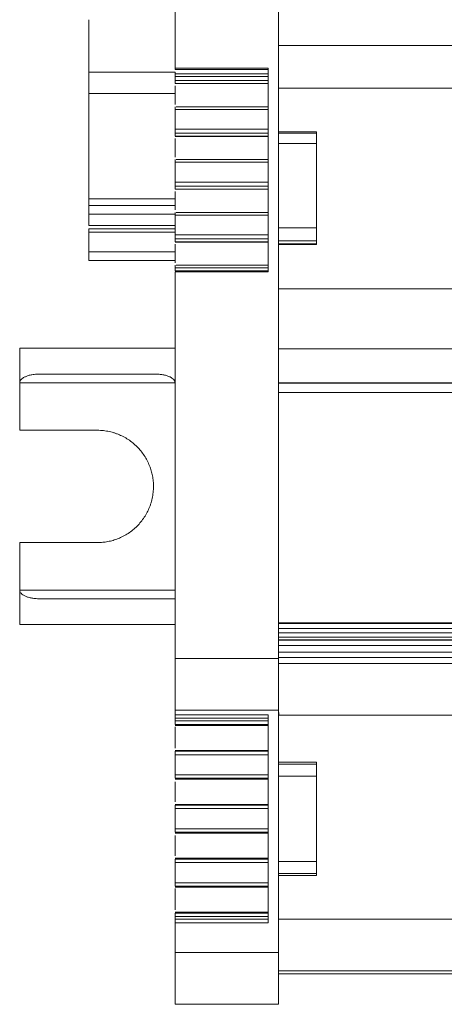
# Model space of a CAD drawing. Units: millimetres. Extents: x 1847 to 2426, y 1071 to 1304.
# Drawn here: x 2054 to 2079, y 1071 to 1128 of the extents above; entities that cross this region are included whole.
import ezdxf

# ---------------------------------------------------------------- set-up
doc = ezdxf.new("R2010")
doc.units = ezdxf.units.MM

# ---------------------------------------------------------------- blocks, each defined once
blk = doc.blocks.new('2')
at = {"color": 7, "linetype": 'Continuous', "lineweight": 15}
for p, q in [((2069.443, 1195.995), (2069.443, 1090.674)), ((2063.443, 1148.132), (2063.443, 1124.834)), ((2058.443, 1124.604), (2058.443, 1127.646)), ((2174.946, 1126.16), (2069.442, 1126.16)), ((2063.443, 1124.834), (2068.843, 1124.834)), ((2063.443, 1124.756), (2063.443, 1124.834)), ((2063.443, 1124.756), (2068.843, 1124.756)), ((2068.843, 1124.834), (2068.843, 1113.042)), ((2058.443, 1124.604), (2063.443, 1124.604)), ((2068.843, 1124.52), (2063.443, 1124.52)), ((2063.443, 1124.52), (2063.443, 1124.363)), ((2063.443, 1124.363), (2068.843, 1124.363)), ((2063.443, 1124.132), (2068.843, 1124.132)), ((2063.443, 1124.132), (2063.443, 1123.955)), ((2063.44, 1123.946), (2068.843, 1123.946)), ((2063.443, 1123.955), (2068.843, 1123.955)), ((2063.443, 1122.745), (2063.443, 1123.819)), ((2174.943, 1123.681), (2069.445, 1123.681)), ((2063.443, 1122.448), (2068.843, 1122.448)), ((2063.443, 1122.448), (2063.443, 1121.306)), ((2068.843, 1122.609), (2063.511, 1122.609)), ((2068.843, 1121.306), (2063.443, 1121.306)), ((2063.44, 1120.889), (2068.843, 1120.889)), ((2068.843, 1121.075), (2063.443, 1121.075)), ((2063.443, 1121.075), (2063.443, 1120.898)), ((2068.843, 1120.898), (2063.443, 1120.898)), ((2063.443, 1119.688), (2063.443, 1120.761)), ((2071.643, 1121.153), (2069.443, 1121.153)), ((2071.643, 1121.075), (2069.443, 1121.075)), ((2071.643, 1121.153), (2071.643, 1121.075)), ((2069.443, 1120.474), (2071.643, 1120.474)), ((2071.643, 1120.474), (2071.643, 1115.599)), ((2068.843, 1119.551), (2063.511, 1119.551)), ((2063.443, 1119.391), (2068.843, 1119.391)), ((2063.443, 1119.391), (2063.443, 1118.249)), ((2063.44, 1117.832), (2068.843, 1117.832)), ((2068.843, 1118.249), (2063.443, 1118.249)), ((2068.843, 1118.017), (2063.443, 1118.017)), ((2063.443, 1118.017), (2063.443, 1117.84)), ((2068.843, 1117.84), (2063.443, 1117.84)), ((2058.443, 1117.277), (2058.443, 1116.886)), ((2063.443, 1116.63), (2063.443, 1117.704)), ((2058.443, 1116.388), (2058.443, 1115.74)), ((2063.443, 1116.334), (2068.843, 1116.334)), ((2063.443, 1116.334), (2063.443, 1115.187)), ((2068.843, 1116.494), (2063.511, 1116.494)), ((2063.443, 1115.547), (2058.44, 1115.547)), ((2071.643, 1115.599), (2069.443, 1115.599)), ((2058.443, 1115.347), (2058.443, 1114.213)), ((2068.843, 1115.187), (2063.443, 1115.187)), ((2068.843, 1114.955), (2063.443, 1114.955)), ((2063.443, 1114.955), (2063.443, 1114.778)), ((2063.44, 1114.77), (2068.843, 1114.77)), ((2068.843, 1114.778), (2063.443, 1114.778)), ((2063.443, 1113.568), (2063.443, 1114.642)), ((2069.443, 1114.845), (2071.643, 1114.845)), ((2069.443, 1114.675), (2071.643, 1114.675)), ((2069.443, 1114.639), (2071.643, 1114.639)), ((2071.643, 1114.845), (2071.643, 1114.675)), ((2071.643, 1114.675), (2071.643, 1114.639)), ((2058.443, 1113.713), (2063.443, 1113.713)), ((2068.843, 1113.272), (2063.443, 1113.272)), ((2063.443, 1113.272), (2063.443, 1113.115)), ((2068.843, 1113.432), (2063.511, 1113.432)), ((2063.443, 1113.115), (2068.843, 1113.115)), ((2068.843, 1113.042), (2063.443, 1113.042)), ((2063.443, 1113.042), (2063.443, 1090.674)), ((2174.943, 1112.06), (2069.445, 1112.06)), ((2054.443, 1106.627), (2054.443, 1108.627)), ((2063.443, 1108.627), (2054.443, 1108.627)), ((2174.943, 1108.595), (2069.445, 1108.595)), ((2062.318, 1107.127), (2055.568, 1107.127)), ((2054.443, 1103.877), (2054.443, 1106.627)), ((2069.442, 1106.611), (2174.945, 1106.611)), ((2069.445, 1106.617), (2174.943, 1106.617)), ((2080.471, 1106.068), (2069.443, 1106.068)), ((2054.443, 1103.877), (2058.943, 1103.877)), ((2054.443, 1094.627), (2054.443, 1097.377)), ((2058.943, 1097.377), (2054.443, 1097.377)), ((2054.443, 1092.627), (2054.443, 1094.627)), ((2055.568, 1094.127), (2063.443, 1094.127)), ((2174.875, 1092.724), (2069.444, 1092.724)), ((2069.445, 1092.723), (2174.943, 1092.723)), ((2174.943, 1092.696), (2069.445, 1092.696)), ((2063.443, 1092.627), (2054.443, 1092.627)), ((2069.445, 1092.396), (2174.943, 1092.396)), ((2174.943, 1092.148), (2069.445, 1092.148)), ((2069.445, 1091.892), (2174.943, 1091.892)), ((2069.445, 1091.742), (2174.943, 1091.742)), ((2069.445, 1091.724), (2174.943, 1091.724)), ((2069.445, 1091.424), (2174.943, 1091.424)), ((2069.445, 1091.032), (2174.943, 1091.032)), ((2069.443, 1090.674), (2063.443, 1090.674)), ((2174.943, 1090.732), (2069.445, 1090.732)), ((2174.943, 1090.385), (2069.445, 1090.385)), ((2063.443, 1087.405), (2063.443, 1087.684)), ((2063.443, 1087.684), (2069.443, 1087.684)), ((2069.443, 1087.684), (2069.443, 1073.647)), ((2068.843, 1087.405), (2063.443, 1087.405)), ((2068.843, 1087.207), (2063.443, 1087.207)), ((2063.443, 1087.048), (2063.443, 1087.207)), ((2068.843, 1087.048), (2063.443, 1087.048)), ((2068.843, 1075.372), (2068.843, 1087.405)), ((2069.445, 1087.547), (2069.445, 1087.385)), ((2174.943, 1087.385), (2069.445, 1087.385)), ((2063.443, 1086.849), (2068.843, 1086.849)), ((2068.843, 1086.792), (2063.443, 1086.792)), ((2063.443, 1085.479), (2063.443, 1086.712)), ((2063.511, 1086.791), (2068.843, 1086.791)), ((2063.443, 1085.342), (2068.843, 1085.342)), ((2068.843, 1085.293), (2063.443, 1085.293)), ((2063.443, 1085.094), (2068.843, 1085.094)), ((2063.443, 1083.928), (2063.443, 1085.094)), ((2071.643, 1084.673), (2069.443, 1084.673)), ((2071.643, 1084.547), (2069.443, 1084.547)), ((2071.643, 1084.673), (2071.643, 1084.547)), ((2063.44, 1083.671), (2063.511, 1083.671)), ((2068.843, 1083.928), (2063.443, 1083.928)), ((2063.443, 1083.729), (2068.843, 1083.729)), ((2068.843, 1083.672), (2063.443, 1083.672)), ((2063.511, 1083.671), (2068.843, 1083.671)), ((2069.443, 1083.859), (2071.643, 1083.859)), ((2071.643, 1083.859), (2071.643, 1078.909)), ((2063.443, 1082.359), (2063.443, 1083.535)), ((2063.443, 1082.222), (2068.843, 1082.222)), ((2068.843, 1082.173), (2063.443, 1082.173)), ((2063.443, 1081.974), (2068.843, 1081.974)), ((2063.443, 1080.808), (2063.443, 1081.974)), ((2068.843, 1080.808), (2063.443, 1080.808)), ((2063.44, 1080.551), (2063.511, 1080.551)), ((2063.443, 1080.609), (2068.843, 1080.609)), ((2068.843, 1080.552), (2063.443, 1080.552)), ((2063.443, 1079.239), (2063.443, 1080.415)), ((2063.511, 1080.551), (2068.843, 1080.551)), ((2063.443, 1079.102), (2068.843, 1079.102)), ((2068.843, 1079.053), (2063.443, 1079.053)), ((2063.443, 1078.854), (2068.843, 1078.854)), ((2063.443, 1077.683), (2063.443, 1078.854)), ((2071.643, 1078.909), (2069.443, 1078.909)), ((2069.443, 1078.221), (2071.643, 1078.221)), ((2069.443, 1078.095), (2071.643, 1078.095)), ((2071.643, 1078.221), (2071.643, 1078.095)), ((2063.44, 1077.426), (2063.511, 1077.426)), ((2068.843, 1077.683), (2063.443, 1077.683)), ((2063.443, 1077.484), (2068.843, 1077.484)), ((2068.843, 1077.427), (2063.443, 1077.427)), ((2063.443, 1076.114), (2063.443, 1077.348)), ((2063.511, 1077.426), (2068.843, 1077.426)), ((2063.443, 1075.977), (2068.843, 1075.977)), ((2068.843, 1075.928), (2063.443, 1075.928)), ((2063.443, 1075.729), (2068.843, 1075.729)), ((2063.443, 1075.569), (2063.443, 1075.729)), ((2174.943, 1075.585), (2069.445, 1075.585)), ((2063.443, 1075.569), (2068.843, 1075.569)), ((2063.443, 1073.647), (2063.443, 1075.372)), ((2063.443, 1075.372), (2068.843, 1075.372)), ((2069.443, 1073.647), (2063.443, 1073.647)), ((2174.943, 1072.585), (2069.445, 1072.585)), ((2069.445, 1072.405), (2174.943, 1072.405)), ((2069.443, 1070.647), (2063.443, 1070.647))]:
    blk.add_line(p, q, dxfattribs=at)
at = {"color": 8, "linetype": 'Continuous', "lineweight": 15}
for p, q in [((2063.443, 1123.383), (2058.443, 1123.383)), ((2063.443, 1117.277), (2058.443, 1117.277)), ((2058.443, 1116.886), (2063.443, 1116.886)), ((2063.443, 1116.388), (2058.443, 1116.388)), ((2058.443, 1115.74), (2063.443, 1115.74)), ((2063.443, 1115.347), (2058.443, 1115.347)), ((2063.443, 1114.213), (2058.443, 1114.213)), ((2063.443, 1113.713), (2058.443, 1113.713)), ((2063.443, 1106.627), (2054.443, 1106.627)), ((2054.443, 1094.627), (2063.443, 1094.627))]:
    blk.add_line(p, q, dxfattribs=at)
at = {"color": 7, "linetype": 'Continuous', "lineweight": 15}
for points, knots in [([(2058.443, 1123.383), (2058.443, 1123.397), (2058.443, 1123.424), (2058.443, 1123.476), (2058.443, 1123.536), (2058.443, 1123.628), (2058.443, 1123.759), (2058.443, 1123.935), (2058.443, 1124.118), (2058.443, 1124.298), (2058.443, 1124.467), (2058.443, 1124.558), (2058.443, 1124.604)], [0, 0, 0, 0, 0.063123, 0.125263, 0.187354, 0.250335, 0.375096, 0.500225, 0.624987, 0.750116, 0.874781, 1, 1, 1, 1]), ([(2063.443, 1124.52), (2063.443, 1124.547), (2063.443, 1124.576), (2063.443, 1124.602), (2063.443, 1124.604)], [0, 0, 0, 0, 0.928841, 1, 1, 1, 1]), ([(2063.443, 1124.363), (2063.443, 1124.315), (2063.443, 1124.263), (2063.443, 1124.179), (2063.443, 1124.146), (2063.443, 1124.132)], [0, 0, 0, 0, 0.5, 0.5, 1, 1, 1, 1]), ([(2058.443, 1123.383), (2058.443, 1123.239), (2058.443, 1123.042), (2058.443, 1122.563), (2058.443, 1122.281), (2058.443, 1121.662), (2058.443, 1121.325), (2058.443, 1120.632), (2058.443, 1120.277), (2058.443, 1119.585), (2058.443, 1119.249), (2058.443, 1118.632), (2058.443, 1118.351), (2058.443, 1117.875), (2058.443, 1117.68), (2058.443, 1117.396), (2058.443, 1117.308), (2058.443, 1117.277)], [0, 0, 0, 0, 0.125, 0.125, 0.25, 0.25, 0.375, 0.375, 0.5, 0.5, 0.625, 0.625, 0.75, 0.75, 0.875, 0.875, 1, 1, 1, 1]), ([(2063.443, 1122.609), (2063.443, 1122.609), (2063.443, 1122.592), (2063.443, 1122.535), (2063.443, 1122.493), (2063.443, 1122.448)], [0, 0, 0, 0, 0.5, 0.5, 1, 1, 1, 1]), ([(2063.443, 1121.306), (2063.443, 1121.258), (2063.443, 1121.206), (2063.443, 1121.121), (2063.443, 1121.089), (2063.443, 1121.075)], [0, 0, 0, 0, 0.5, 0.5, 1, 1, 1, 1]), ([(2071.643, 1120.474), (2071.643, 1120.615), (2071.643, 1120.749), (2071.643, 1120.961), (2071.643, 1121.038), (2071.643, 1121.075)], [0, 0, 0, 0, 0.5, 0.5, 1, 1, 1, 1]), ([(2063.443, 1119.551), (2063.443, 1119.551), (2063.443, 1119.535), (2063.443, 1119.477), (2063.443, 1119.436), (2063.443, 1119.391)], [0, 0, 0, 0, 0.5, 0.5, 1, 1, 1, 1]), ([(2063.443, 1118.249), (2063.443, 1118.2), (2063.443, 1118.149), (2063.443, 1118.064), (2063.443, 1118.032), (2063.443, 1118.017)], [0, 0, 0, 0, 0.5, 0.5, 1, 1, 1, 1]), ([(2058.443, 1116.388), (2058.443, 1116.413), (2058.443, 1116.463), (2058.443, 1116.535), (2058.443, 1116.604), (2058.443, 1116.668), (2058.443, 1116.732), (2058.443, 1116.792), (2058.443, 1116.84), (2058.443, 1116.873), (2058.443, 1116.881), (2058.443, 1116.886)], [0, 0, 0, 0, 0.1026426, 0.2017788, 0.2995901, 0.3983457, 0.5002518, 0.628142, 0.7590097, 0.8774392, 1, 1, 1, 1]), ([(2063.443, 1116.494), (2063.443, 1116.494), (2063.443, 1116.478), (2063.443, 1116.42), (2063.443, 1116.379), (2063.443, 1116.334)], [0, 0, 0, 0, 0.5, 0.5, 1, 1, 1, 1]), ([(2058.443, 1115.544), (2058.443, 1115.554), (2058.443, 1115.538), (2058.443, 1115.463), (2058.443, 1115.405), (2058.443, 1115.347)], [0, 0, 0, 0, 0.5, 0.5, 1, 1, 1, 1]), ([(2071.643, 1114.845), (2071.643, 1114.928), (2071.643, 1115.044), (2071.643, 1115.309), (2071.643, 1115.458), (2071.643, 1115.599)], [0, 0, 0, 0, 0.5, 0.5, 1, 1, 1, 1]), ([(2063.443, 1115.187), (2063.443, 1115.138), (2063.443, 1115.087), (2063.443, 1115.002), (2063.443, 1114.97), (2063.443, 1114.955)], [0, 0, 0, 0, 0.5, 0.5, 1, 1, 1, 1]), ([(2058.443, 1113.713), (2058.443, 1113.714), (2058.443, 1113.716), (2058.443, 1113.729), (2058.443, 1113.753), (2058.443, 1113.794), (2058.443, 1113.857), (2058.443, 1113.933), (2058.443, 1114.019), (2058.443, 1114.114), (2058.443, 1114.18), (2058.443, 1114.213)], [0, 0, 0, 0, 0.084214, 0.167131, 0.250102, 0.373652, 0.500079, 0.623626, 0.750053, 0.872859, 1, 1, 1, 1]), ([(2063.443, 1113.432), (2063.443, 1113.432), (2063.443, 1113.416), (2063.443, 1113.358), (2063.443, 1113.316), (2063.443, 1113.272)], [0, 0, 0, 0, 0.5, 0.5, 1, 1, 1, 1]), ([(2055.568, 1107.127), (2055.521, 1107.126), (2055.427, 1107.125), (2055.289, 1107.113), (2055.13, 1107.09), (2054.956, 1107.051), (2054.779, 1106.988), (2054.633, 1106.911), (2054.534, 1106.831), (2054.478, 1106.755), (2054.448, 1106.692), (2054.445, 1106.648), (2054.443, 1106.627)], [0, 0, 0, 0, 0.109093, 0.215819, 0.320476, 0.480723, 0.625238, 0.749906, 0.853446, 0.907236, 0.95498, 1, 1, 1, 1]), ([(2063.443, 1106.627), (2063.442, 1106.64), (2063.441, 1106.665), (2063.431, 1106.703), (2063.415, 1106.74), (2063.392, 1106.777), (2063.344, 1106.836), (2063.253, 1106.911), (2063.107, 1106.988), (2062.93, 1107.051), (2062.734, 1107.095), (2062.527, 1107.122), (2062.388, 1107.125), (2062.318, 1107.127)], [0, 0, 0, 0, 0.026869, 0.054215, 0.082856, 0.113509, 0.146758, 0.249897, 0.374928, 0.519038, 0.679632, 0.837123, 1, 1, 1, 1]), ([(2058.943, 1103.877), (2059.002, 1103.876), (2059.119, 1103.874), (2059.293, 1103.859), (2059.466, 1103.836), (2059.638, 1103.804), (2059.807, 1103.762), (2059.974, 1103.71), (2060.292, 1103.594), (2060.74, 1103.363), (2061.256, 1102.94), (2061.679, 1102.424), (2061.93, 1101.937), (2062.069, 1101.535), (2062.14, 1101.237), (2062.185, 1100.934), (2062.19, 1100.729), (2062.193, 1100.627)], [0, 0, 0, 0, 0.034577, 0.068899, 0.103066, 0.137177, 0.171335, 0.20564, 0.24019, 0.370057, 0.500029, 0.629895, 0.759867, 0.820112, 0.879856, 0.939639, 1, 1, 1, 1]), ([(2062.193, 1100.627), (2062.192, 1100.568), (2062.19, 1100.451), (2062.176, 1100.276), (2062.152, 1100.103), (2062.12, 1099.932), (2062.078, 1099.763), (2062.026, 1099.595), (2061.91, 1099.278), (2061.679, 1098.829), (2061.257, 1098.313), (2060.74, 1097.89), (2060.253, 1097.639), (2059.851, 1097.501), (2059.553, 1097.429), (2059.25, 1097.385), (2059.045, 1097.379), (2058.943, 1097.377)], [0, 0, 0, 0, 0.034577, 0.068899, 0.103066, 0.137177, 0.171335, 0.20564, 0.24019, 0.370057, 0.500029, 0.629895, 0.759867, 0.820112, 0.879856, 0.939639, 1, 1, 1, 1]), ([(2055.568, 1094.127), (2055.511, 1094.128), (2055.407, 1094.13), (2055.269, 1094.144), (2055.116, 1094.166), (2054.953, 1094.204), (2054.775, 1094.267), (2054.632, 1094.343), (2054.533, 1094.424), (2054.477, 1094.499), (2054.448, 1094.562), (2054.445, 1094.606), (2054.443, 1094.627)], [0, 0, 0, 0, 0.132222, 0.239052, 0.320496, 0.488634, 0.625272, 0.752489, 0.853473, 0.907718, 0.955681, 1, 1, 1, 1]), ([(2069.443, 1090.674), (2069.443, 1090.551), (2069.443, 1090.304), (2069.443, 1089.933), (2069.443, 1089.56), (2069.443, 1089.187), (2069.443, 1088.812), (2069.443, 1088.437), (2069.443, 1088.061), (2069.443, 1087.809), (2069.443, 1087.684)], [0, 0, 0, 0, 0.125276, 0.250315, 0.375197, 0.5, 0.624803, 0.749685, 0.874724, 1, 1, 1, 1]), ([(2063.443, 1087.207), (2063.443, 1087.221), (2063.443, 1087.247), (2063.443, 1087.285), (2063.443, 1087.32), (2063.443, 1087.36), (2063.443, 1087.4), (2063.443, 1087.405), (2063.443, 1087.407)], [0, 0, 0, 0, 0.128299, 0.251274, 0.373869, 0.501072, 0.748309, 1, 1, 1, 1]), ([(2063.443, 1087.048), (2063.443, 1086.999), (2063.443, 1086.95), (2063.443, 1086.877), (2063.443, 1086.853), (2063.443, 1086.849)], [0, 0, 0, 0, 0.5, 0.5, 1, 1, 1, 1]), ([(2063.443, 1085.293), (2063.443, 1085.289), (2063.443, 1085.266), (2063.443, 1085.193), (2063.443, 1085.143), (2063.443, 1085.094)], [0, 0, 0, 0, 0.5, 0.5, 1, 1, 1, 1]), ([(2071.643, 1083.859), (2071.643, 1084.002), (2071.643, 1084.146), (2071.643, 1084.388), (2071.643, 1084.486), (2071.643, 1084.547)], [0, 0, 0, 0, 0.5, 0.5, 1, 1, 1, 1]), ([(2063.443, 1083.928), (2063.443, 1083.879), (2063.443, 1083.83), (2063.443, 1083.757), (2063.443, 1083.733), (2063.443, 1083.729)], [0, 0, 0, 0, 0.5, 0.5, 1, 1, 1, 1]), ([(2063.443, 1082.173), (2063.443, 1082.169), (2063.443, 1082.146), (2063.443, 1082.073), (2063.443, 1082.023), (2063.443, 1081.974)], [0, 0, 0, 0, 0.5, 0.5, 1, 1, 1, 1]), ([(2063.443, 1080.808), (2063.443, 1080.759), (2063.443, 1080.71), (2063.443, 1080.637), (2063.443, 1080.613), (2063.443, 1080.609)], [0, 0, 0, 0, 0.5, 0.5, 1, 1, 1, 1]), ([(2063.443, 1079.053), (2063.443, 1079.049), (2063.443, 1079.026), (2063.443, 1078.953), (2063.443, 1078.903), (2063.443, 1078.854)], [0, 0, 0, 0, 0.5, 0.5, 1, 1, 1, 1]), ([(2071.643, 1078.221), (2071.643, 1078.281), (2071.643, 1078.38), (2071.643, 1078.622), (2071.643, 1078.765), (2071.643, 1078.909)], [0, 0, 0, 0, 0.5, 0.5, 1, 1, 1, 1]), ([(2063.443, 1077.683), (2063.443, 1077.634), (2063.443, 1077.585), (2063.443, 1077.512), (2063.443, 1077.488), (2063.443, 1077.484)], [0, 0, 0, 0, 0.5, 0.5, 1, 1, 1, 1]), ([(2063.443, 1075.928), (2063.443, 1075.924), (2063.443, 1075.901), (2063.443, 1075.828), (2063.443, 1075.778), (2063.443, 1075.729)], [0, 0, 0, 0, 0.5, 0.5, 1, 1, 1, 1]), ([(2063.443, 1075.369), (2063.443, 1075.37), (2063.443, 1075.372), (2063.443, 1075.383), (2063.443, 1075.402), (2063.443, 1075.435), (2063.443, 1075.49), (2063.443, 1075.543), (2063.443, 1075.569)], [0, 0, 0, 0, 0.128148, 0.251094, 0.373747, 0.501053, 0.748354, 1, 1, 1, 1]), ([(2063.443, 1073.647), (2063.443, 1073.254), (2063.443, 1072.862), (2063.443, 1072.136), (2063.443, 1071.803), (2063.443, 1071.248), (2063.443, 1071.025), (2063.443, 1070.725), (2063.443, 1070.647), (2063.443, 1070.647)], [0, 0, 0, 0, 0.25, 0.25, 0.5, 0.5, 0.75, 0.75, 1, 1, 1, 1]), ([(2069.443, 1073.647), (2069.443, 1073.593), (2069.443, 1073.484), (2069.443, 1073.323), (2069.443, 1073.163), (2069.443, 1073.005), (2069.443, 1072.849), (2069.443, 1072.694), (2069.443, 1072.401), (2069.443, 1071.987), (2069.443, 1071.511), (2069.443, 1071.121), (2069.443, 1070.889), (2069.443, 1070.761), (2069.443, 1070.695), (2069.443, 1070.654), (2069.443, 1070.649), (2069.443, 1070.647)], [0, 0, 0, 0, 0.034578, 0.068901, 0.103068, 0.137179, 0.171337, 0.205641, 0.24019, 0.370052, 0.500029, 0.629891, 0.759867, 0.820107, 0.879849, 0.939634, 1, 1, 1, 1])]:
    blk.add_open_spline(points, degree=3, knots=knots, dxfattribs=at)
blk.add_open_spline([(2063.443, 1090.674), (2063.443, 1089.691), (2063.443, 1088.687), (2063.443, 1087.684)], degree=3, dxfattribs=at)

msp = doc.modelspace()

# ---------------------------------------------------------------- block references
msp.add_blockref('2', (0, 0))

doc.saveas('drawing.dxf')
